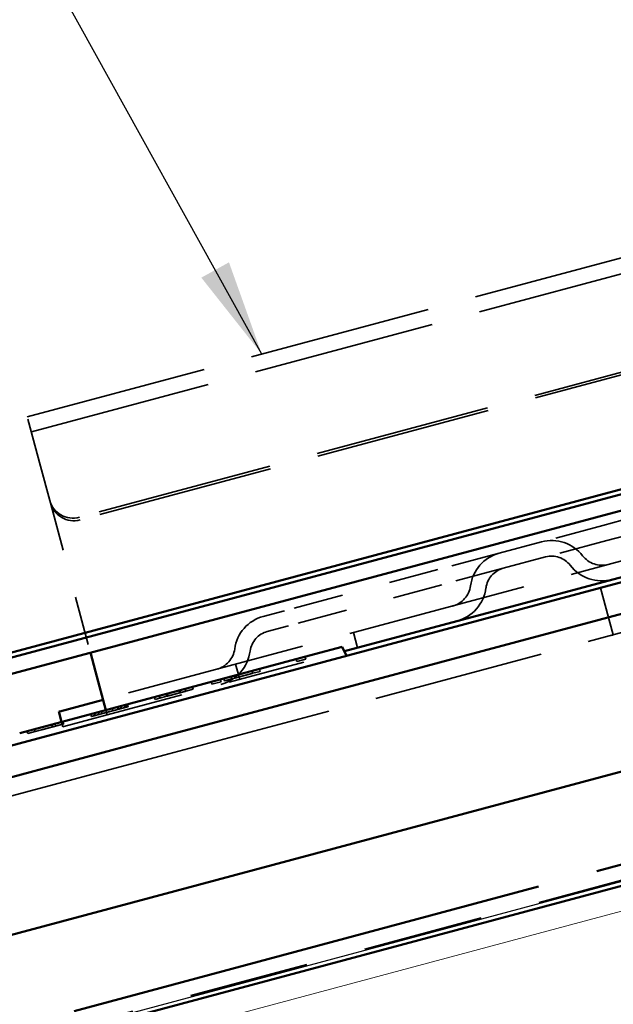
# Model space of a CAD drawing. Units: inches. Extents: x -55 to 72, y -41 to 55.
# Drawn here: x 17 to 19, y 16 to 18 of the extents above; entities that cross this region are included whole.
import ezdxf

# ---------------------------------------------------------------- set-up
doc = ezdxf.new("R2010")
doc.units = ezdxf.units.IN
doc.header["$LTSCALE"] = 2
doc.header["$MEASUREMENT"] = 0
doc.linetypes.add('DASHED', pattern=[0.2067, 0.1654, -0.0413])
doc.linetypes.add('DOUBLE_DASH_CHAIN', pattern=[1.2403, 0.6614, -0.0827, 0.1654, -0.0827, 0.1654, -0.0827])
for name, color, linetype, lineweight in [('Hatch (ANSI)', 7, 'Continuous', 18), ('Hidden (ANSI)', 7, 'DASHED', 35), ('Sketch Geometry (ANSI)', 7, 'Continuous', 25), ('Symbol (ANSI)', 7, 'Continuous', 25), ('Visible (ANSI)', 7, 'Continuous', 50)]:
    doc.layers.add(name, color=color, linetype=linetype, lineweight=lineweight)
doc.styles.add('Note Text (ANSI)', font='tahoma.ttf')
doc.dimstyles.new('Default (ANSI)$7', dxfattribs={"dimscale": 2, "dimtxt": 0.12, "dimasz": 0.098425, "dimexe": 0.125, "dimexo": 0.0625, "dimgap": 0.031496, "dimtad": 0, "dimtih": 1, "dimtoh": 1, "dimrnd": 1e-08, "dimzin": 4, "dimdsep": 46, "dimtxsty": 'Note Text (ANSI)', "dimcen": 0.09, "dimdle": 0.393701, "dimclrd": 256, "dimclre": 256, "dimclrt": 256, "dimadec": 0, "dimazin": 1, "dimtfac": 1, "dimtofl": 0, "dimtmove": 0, "dimatfit": 3, "dimfxl": 0, "dimtolj": 1, "dimtzin": 4, "dimlwd": -1, "dimlwe": -1, "dimarcsym": 0})

msp = doc.modelspace()

# ---------------------------------------------------------------- hatches: boundary and pattern name
at = {"layer": 'Hatch (ANSI)', "true_color": 0x804000}
h = msp.add_hatch(dxfattribs=at)
h.set_pattern_fill('INSUL', color=36, scale=2, angle=15, style=0, pattern_type=2)
h.paths.add_polyline_path([(4.26593, 12.32473), (20.18777, 16.59097), (20.18777, 17.10861), (4.13652, 12.80769)])

# ---------------------------------------------------------------- linework, layer by layer
at = {"layer": 'Hidden (ANSI)', "color": 96, "ltscale": 1.133688, "true_color": 0x008000}
for p, q in [((17.35689, 17.6367), (20.07308, 18.3645)), ((17.36518, 17.60579), (20.08136, 18.33359))]:
    msp.add_line(p, q, dxfattribs=at)
at = {"layer": 'Hidden (ANSI)', "color": 96, "ltscale": 1.093372, "true_color": 0x008000}
for p, q in [((20.08339, 18.13283), (17.4638, 17.43091)), ((20.08483, 18.12746), (17.46524, 17.42554))]:
    msp.add_line(p, q, dxfattribs=at)
at = {"layer": 'Hidden (ANSI)', "color": 96, "ltscale": 1.116744, "true_color": 0x008000}
msp.add_line((20.18777, 17.77406), (17.51218, 17.05714), dxfattribs=at)
at = {"layer": 'Hidden (ANSI)', "color": 96, "ltscale": 0.168776, "true_color": 0x008000}
msp.add_line((17.38406, 17.53533), (17.35689, 17.6367), dxfattribs=at)
at = {"layer": 'Hidden (ANSI)', "color": 96, "ltscale": 1.058297, "true_color": 0x008000}
msp.add_line((17.63623, 16.94337), (20.17179, 17.62277), dxfattribs=at)
at = {"layer": 'Hidden (ANSI)', "color": 96, "ltscale": 0.618926, "true_color": 0x008000}
for p, q in [((19.1635, 17.58243), (18.53564, 17.4142)), ((19.17178, 17.55152), (18.54393, 17.38329))]:
    msp.add_line(p, q, dxfattribs=at)
at = {"layer": 'Hidden (ANSI)', "color": 96, "ltscale": 0.069775, "true_color": 0x008000}
msp.add_line((17.38406, 17.53533), (17.40276, 17.46553), dxfattribs=at)
at = {"layer": 'Hidden (ANSI)', "color": 96, "ltscale": 0.030375, "true_color": 0x008000}
for p, q in [((17.40276, 17.46553), (17.40419, 17.46017)), ((18.03337, 17.16367), (18.02509, 17.19458)), ((17.79189, 17.09896), (17.78361, 17.12987))]:
    msp.add_line(p, q, dxfattribs=at)
at = {"layer": 'Hidden (ANSI)', "color": 96, "ltscale": 0.302023, "true_color": 0x008000}
msp.add_line((17.40419, 17.46017), (17.4863, 17.15373), dxfattribs=at)
at = {"layer": 'Hidden (ANSI)', "color": 96, "ltscale": 0.194373, "true_color": 0x008000}
for p, q in [((18.53564, 17.4142), (18.41007, 17.38055)), ((18.54393, 17.38329), (18.41836, 17.34964)), ((18.32314, 17.35726), (18.19757, 17.32361)), ((18.33142, 17.32635), (18.20585, 17.2927))]:
    msp.add_line(p, q, dxfattribs=at)
at = {"layer": 'Hidden (ANSI)', "color": 96, "ltscale": 0.134535, "true_color": 0x008000}
for p, q in [((18.32314, 17.35726), (18.41007, 17.38055)), ((18.33142, 17.32635), (18.41836, 17.34964))]:
    msp.add_line(p, q, dxfattribs=at)
at = {"layer": 'Hidden (ANSI)', "color": 96, "ltscale": 0.309413, "true_color": 0x008000}
for p, q in [((18.19757, 17.32361), (17.88364, 17.2395)), ((18.20585, 17.2927), (17.89193, 17.20859))]:
    msp.add_line(p, q, dxfattribs=at)
at = {"layer": 'Hidden (ANSI)', "color": 96, "ltscale": 0.095433, "true_color": 0x008000}
msp.add_line((18.531, 17.28665), (18.55696, 17.18976), dxfattribs=at)
at = {"layer": 'Hidden (ANSI)', "color": 96, "ltscale": 0.067218, "true_color": 0x008000}
for p, q in [((17.84018, 17.22785), (17.88364, 17.2395)), ((17.84846, 17.19694), (17.89193, 17.20859))]:
    msp.add_line(p, q, dxfattribs=at)
at = {"layer": 'Hidden (ANSI)', "color": 96, "ltscale": 0.47891, "true_color": 0x008000}
msp.add_line((17.52047, 17.02623), (18.00631, 17.15641), dxfattribs=at)
at = {"layer": 'Hidden (ANSI)', "color": 96, "ltscale": 0.004662, "true_color": 0x008000}
for p, q in [((17.9074, 17.14026), (17.90869, 17.13543)), ((17.926, 17.14525), (17.92729, 17.14042)), ((17.8176, 17.1162), (17.8189, 17.11137)), ((17.83226, 17.12013), (17.83355, 17.1153)), ((17.73382, 17.09375), (17.73511, 17.08892)), ((17.75241, 17.09874), (17.75371, 17.09391)), ((17.75937, 17.1006), (17.76066, 17.09577)), ((17.77449, 17.10465), (17.77578, 17.09982)), ((17.64139, 17.06899), (17.64268, 17.06416)), ((17.64214, 17.06919), (17.64343, 17.06436)), ((17.64421, 17.06974), (17.6455, 17.06491)), ((17.66825, 17.07618), (17.66955, 17.07135)), ((17.6691, 17.07641), (17.67039, 17.07158)), ((17.68037, 17.07943), (17.68166, 17.0746)), ((17.69502, 17.08336), (17.69632, 17.07853)), ((17.55619, 17.04616), (17.55749, 17.04133)), ((17.55967, 17.04709), (17.56096, 17.04226)), ((17.56051, 17.04732), (17.56181, 17.04249)), ((17.56211, 17.04774), (17.5634, 17.04291)), ((17.61762, 17.06262), (17.61892, 17.05779)), ((17.62673, 17.06506), (17.62803, 17.06023)), ((17.62749, 17.06526), (17.62878, 17.06043)), ((17.48687, 17.02758), (17.48816, 17.02275)), ((17.48706, 17.02763), (17.48835, 17.0228)), ((17.49392, 17.02947), (17.49521, 17.02464)), ((17.49476, 17.0297), (17.49606, 17.02487)), ((17.5019, 17.03161), (17.50319, 17.02678)), ((17.50199, 17.03164), (17.50329, 17.02681)), ((17.50904, 17.03352), (17.51033, 17.02869)), ((17.53092, 17.03939), (17.53222, 17.03456)), ((17.54154, 17.04223), (17.54283, 17.0374)), ((17.54285, 17.04258), (17.54415, 17.03775)), ((17.54783, 17.04392), (17.54913, 17.03909)), ((17.54849, 17.04409), (17.54978, 17.03926)), ((17.40712, 17.00622), (17.40842, 17.00139)), ((17.4137, 17.00798), (17.41499, 17.00315)), ((17.42976, 17.01228), (17.43105, 17.00745)), ((17.35649, 16.99265), (17.35779, 16.98782)), ((17.3719, 16.99678), (17.37319, 16.99195))]:
    msp.add_line(p, q, dxfattribs=at)
at = {"layer": 'Hidden (ANSI)', "color": 96, "ltscale": 0.018237, "true_color": 0x008000}
for p, q in [((17.90869, 17.13543), (17.92729, 17.14042)), ((17.73511, 17.08892), (17.75371, 17.09391))]:
    msp.add_line(p, q, dxfattribs=at)
at = {"layer": 'Hidden (ANSI)', "color": 96, "ltscale": 0.014347, "true_color": 0x008000}
for p, q in [((17.8189, 17.11137), (17.83355, 17.1153)), ((17.68166, 17.0746), (17.69632, 17.07853)), ((17.62803, 17.06023), (17.64268, 17.06416))]:
    msp.add_line(p, q, dxfattribs=at)
at = {"layer": 'Hidden (ANSI)', "color": 96, "ltscale": 0.008883, "true_color": 0x008000}
msp.add_line((17.61892, 17.05779), (17.62803, 17.06023), dxfattribs=at)
at = {"layer": 'Hidden (ANSI)', "color": 96, "ltscale": 0.137527, "true_color": 0x008000}
msp.add_line((17.52047, 17.02623), (17.4316, 17.00242), dxfattribs=at)
at = {"layer": 'Hidden (ANSI)', "color": 96, "ltscale": 0.041131, "true_color": 0x008000}
msp.add_line((17.52047, 17.02623), (17.51788, 17.03589), dxfattribs=at)
at = {"layer": 'Hidden (ANSI)', "color": 96, "ltscale": 0.001474, "true_color": 0x008000}
msp.add_line((17.56181, 17.04249), (17.5634, 17.04291), dxfattribs=at)
at = {"layer": 'Hidden (ANSI)', "color": 96, "ltscale": 0.009423, "true_color": 0x008000}
msp.add_line((17.42967, 17.0019), (17.42708, 17.01156), dxfattribs=at)
at = {"layer": 'Hidden (ANSI)', "color": 96, "ltscale": 0.015088, "true_color": 0x008000}
msp.add_line((17.35779, 16.98782), (17.37319, 16.99195), dxfattribs=at)
at = {"layer": 'Hidden (ANSI)', "color": 96, "ltscale": 0.012773, "true_color": 0x008000}
msp.add_line((17.37319, 16.99195), (17.38625, 16.99545), dxfattribs=at)
at = {"layer": 'Hidden (ANSI)', "color": 96, "ltscale": 0.001805, "true_color": 0x008000}
msp.add_line((17.4316, 17.00242), (17.42967, 17.0019), dxfattribs=at)
at = {"layer": 'Hidden (ANSI)', "color": 96, "ltscale": 1.211155, "true_color": 0x008000}
msp.add_line((17.63623, 16.94337), (16.40468, 16.61338), dxfattribs=at)
at = {"layer": 'Hidden (ANSI)', "color": 96, "ltscale": 0.089497, "true_color": 0x008000}
for centre, start, end in [((18.43078, 17.30328), 37.61986, 105), ((18.34385, 17.27999), 105, 172.38014), ((17.86088, 17.15058), 105, 172.38014)]:
    msp.add_arc(centre, 0.08, start, end, dxfattribs=at)
at = {"layer": 'Hidden (ANSI)', "color": 96, "ltscale": 0.053658, "true_color": 0x008000}
for centre, start, end in [((18.43078, 17.30328), 37.61986, 105), ((18.34385, 17.27999), 105, 172.38014), ((17.86088, 17.15058), 105, 172.38014)]:
    msp.add_arc(centre, 0.048, start, end, dxfattribs=at)
at = {"layer": 'Hidden (ANSI)', "color": 96, "ltscale": 0.055898, "true_color": 0x008000}
for centre, start, end in [((18.53375, 17.38263), 217.61986, 285), ((18.21499, 17.29722), 285, 352.38014), ((17.73203, 17.16781), 285, 352.38014)]:
    msp.add_arc(centre, 0.05, start, end, dxfattribs=at)
at = {"layer": 'Hidden (ANSI)', "color": 96, "ltscale": 0.091737, "true_color": 0x008000}
for centre, start, end in [((18.53375, 17.38263), 217.61986, 285), ((18.21499, 17.29722), 285, 352.38014), ((17.73203, 17.16781), 285, 352.38014)]:
    msp.add_arc(centre, 0.082, start, end, dxfattribs=at)
at = {"layer": 'Hidden (ANSI)', "color": 96, "ltscale": 0.074697, "true_color": 0x008000}
for centre in [(17.45105, 17.47847), (17.45249, 17.47311)]:
    msp.add_ellipse(centre, major_axis=(-0.0483, -0.01294), ratio=0.9848078, start_param=0, end_param=1.5707963, dxfattribs=at)
at = {"layer": 'Hidden (ANSI)', "color": 96, "ltscale": 0.048011, "true_color": 0x008000}
msp.add_open_spline([(18.55696, 17.18976), (18.55696, 17.18976), (18.5549, 17.18953), (18.55084, 17.18844)], degree=3, dxfattribs=at)
at = {"layer": 'Hidden (ANSI)', "color": 96, "ltscale": 0.038489, "true_color": 0x008000}
msp.add_open_spline([(18.55299, 17.18902), (18.55314, 17.18906), (18.5533, 17.1891), (18.5551, 17.18955), (18.5562, 17.18967), (18.55687, 17.18975), (18.55696, 17.18976), (18.55696, 17.18976)], degree=3, knots=[0.288530885, 0.288530885, 0.288530885, 0.288530885, 0.292415435, 0.292415435, 0.336187216, 0.336187216, 0.352865343, 0.352865343, 0.352865343, 0.352865343], dxfattribs=at)
at = {"layer": 'Hidden (ANSI)', "color": 96, "ltscale": 0.014349, "true_color": 0x008000}
msp.add_open_spline([(17.79297, 17.10443), (17.79739, 17.10561), (17.80406, 17.1074), (17.80716, 17.10823)], degree=2, dxfattribs=at)
at = {"layer": 'Hidden (ANSI)', "color": 96, "ltscale": 0.014051, "true_color": 0x008000}
msp.add_open_spline([(17.80716, 17.10823), (17.81054, 17.10913), (17.81552, 17.11047), (17.8189, 17.11137)], degree=2, dxfattribs=at)
at = {"layer": 'Hidden (ANSI)', "color": 96, "ltscale": 0.034768, "true_color": 0x008000}
msp.add_open_spline([(17.76066, 17.09577), (17.76066, 17.09577), (17.76536, 17.09703), (17.76958, 17.09816)], degree=2, dxfattribs=at)
at = {"layer": 'Hidden (ANSI)', "color": 96, "ltscale": 0.026678, "true_color": 0x008000}
msp.add_open_spline([(17.76958, 17.09816), (17.77381, 17.09929), (17.78583, 17.10251), (17.79297, 17.10443)], degree=2, dxfattribs=at)
at = {"layer": 'Hidden (ANSI)', "color": 96, "ltscale": 0.024917, "true_color": 0x008000}
msp.add_open_spline([(17.64268, 17.06416), (17.64822, 17.06564), (17.65978, 17.06874), (17.66523, 17.0702)], degree=2, dxfattribs=at)
at = {"layer": 'Hidden (ANSI)', "color": 96, "ltscale": 0.015628, "true_color": 0x008000}
msp.add_open_spline([(17.66523, 17.0702), (17.67067, 17.07166), (17.67706, 17.07337), (17.67885, 17.07385)], degree=2, dxfattribs=at)
at = {"layer": 'Hidden (ANSI)', "color": 96, "ltscale": 0.01944, "true_color": 0x008000}
msp.add_open_spline([(17.67885, 17.07385), (17.68054, 17.0743), (17.68166, 17.0746), (17.68166, 17.0746)], degree=2, dxfattribs=at)
at = {"layer": 'Hidden (ANSI)', "color": 96, "ltscale": 0.070365, "true_color": 0x008000}
msp.add_open_spline([(17.48835, 17.0228), (17.48835, 17.0228), (17.51127, 17.02895), (17.53212, 17.03453)], degree=2, dxfattribs=at)
at = {"layer": 'Hidden (ANSI)', "color": 96, "ltscale": 0.016354, "true_color": 0x008000}
msp.add_open_spline([(17.53212, 17.03453), (17.53738, 17.03594), (17.54434, 17.0378), (17.54856, 17.03894)], degree=2, dxfattribs=at)
at = {"layer": 'Hidden (ANSI)', "color": 96, "ltscale": 0.013825, "true_color": 0x008000}
msp.add_open_spline([(17.54856, 17.03894), (17.55157, 17.03974), (17.55927, 17.04181), (17.56181, 17.04249)], degree=2, dxfattribs=at)
at = {"layer": 'Hidden (ANSI)', "color": 96, "ltscale": 0.027895, "true_color": 0x008000}
msp.add_open_spline([(17.42091, 17.00473), (17.4257, 17.00602), (17.43105, 17.00745), (17.43105, 17.00745)], degree=2, dxfattribs=at)
at = {"layer": 'Hidden (ANSI)', "color": 96, "ltscale": 0.003281, "true_color": 0x008000}
msp.add_open_spline([(17.48816, 17.02275), (17.48816, 17.02275), (17.48835, 17.0228)], degree=2, dxfattribs=at)
at = {"layer": 'Hidden (ANSI)', "color": 96, "ltscale": 0.037095, "true_color": 0x008000}
msp.add_open_spline([(17.38625, 16.99545), (17.39865, 16.99877), (17.4149, 17.00312), (17.42091, 17.00473)], degree=2, dxfattribs=at)
at = {"layer": 'Sketch Geometry (ANSI)'}
msp.add_line((4.13652, 12.80769), (20.18777, 17.11897), dxfattribs=at)
at = {"layer": 'Visible (ANSI)', "color": 5, "true_color": 0x0000ff}
for p, q in [((20.18777, 17.92107), (10.71395, 15.38257)), ((10.71654, 15.37291), (20.18777, 17.91072)), ((20.18777, 17.87759), (10.72482, 15.342))]:
    msp.add_line(p, q, dxfattribs=at)
at = {"layer": 'Visible (ANSI)', "color": 96, "true_color": 0x008000}
for p, q in [((18.00631, 17.15641), (20.18777, 17.74094)), ((17.61035, 17.03996), (20.14591, 17.71936)), ((20.16208, 17.65899), (17.62653, 16.97959)), ((17.70741, 16.67774), (20.18777, 17.34235)), ((17.94505, 17.15035), (17.34135, 16.98859)), ((17.4863, 17.15373), (17.49666, 17.1151)), ((17.94505, 17.15035), (18.00201, 17.16562)), ((18.0106, 17.14721), (18.00201, 17.16562)), ((17.51788, 17.03589), (17.49666, 17.1151)), ((17.42332, 17.03333), (17.51218, 17.05714)), ((17.61035, 17.03996), (16.32325, 16.69509)), ((17.42139, 17.03281), (17.42332, 17.03333)), ((17.42708, 17.01156), (17.42139, 17.03281)), ((16.23801, 16.60754), (17.62653, 16.97959)), ((17.70741, 16.67774), (16.31889, 16.30569))]:
    msp.add_line(p, q, dxfattribs=at)
at = {"layer": 'Visible (ANSI)', "color": 30, "linetype": 'DOUBLE_DASH_CHAIN', "ltscale": 0.74441, "true_color": 0xff8000}
msp.add_line((20.18777, 17.15209), (4.13481, 12.85071), dxfattribs=at)
at = {"layer": 'Visible (ANSI)', "color": 36, "true_color": 0x804000}
msp.add_line((20.18777, 17.10861), (4.13652, 12.80769), dxfattribs=at)
at = {"layer": 'Visible (ANSI)', "color": 30, "linetype": 'DOUBLE_DASH_CHAIN', "ltscale": 0.744026, "true_color": 0xff8000}
msp.add_line((4.14309, 12.8198), (20.18777, 17.11897), dxfattribs=at)

# ---------------------------------------------------------------- leaders
at = {"layer": 'Symbol (ANSI)', "annotation_type": 0, "has_hookline": 1, "hookline_direction": 1, "text_width": 1.6418}
msp.add_leader([(17.83704, 17.76535), (16.33196, 20.48133), (16.13511, 20.48133)], dimstyle='Default (ANSI)$7', override={"dimtad": 0}, dxfattribs=at)

doc.saveas('drawing.dxf')
